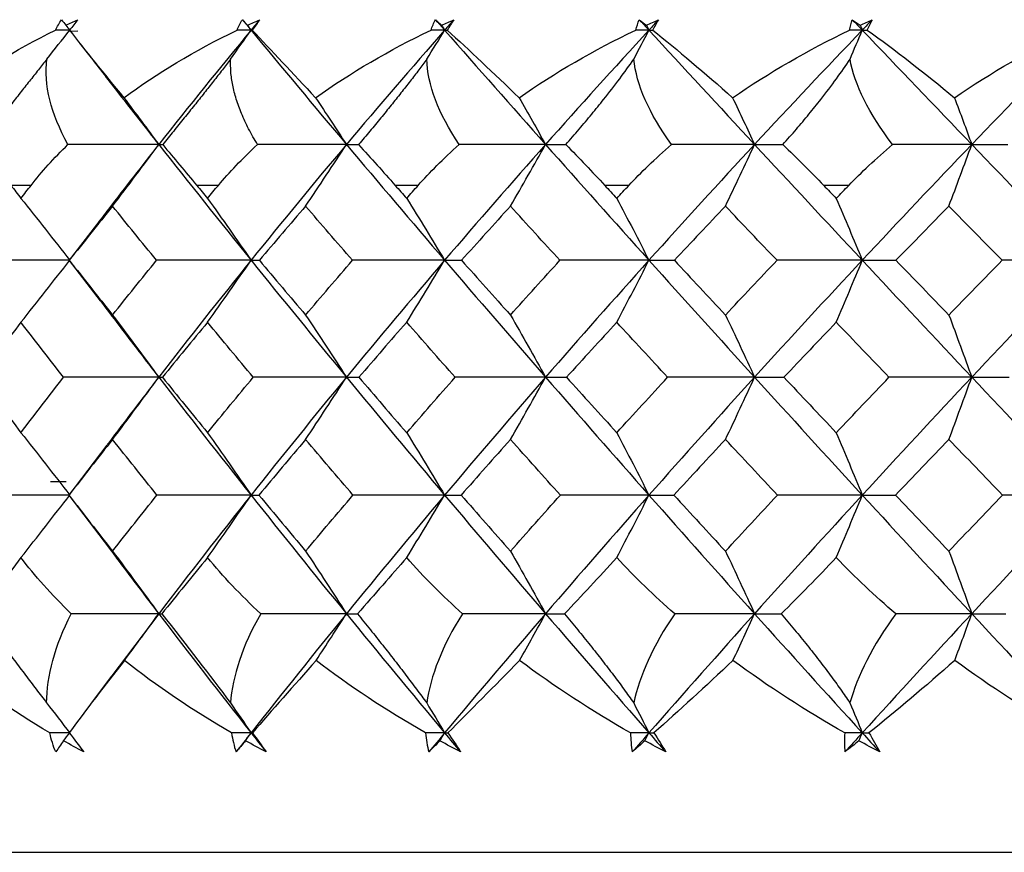
# Paper-space layout '_Left' of a CAD drawing. Units: millimetres. Extents: x -33 to 99, y -154 to 92.
# Drawn here: x -12 to -5, y 0 to 6 of the extents above; entities that cross this region are included whole.
import ezdxf

# ---------------------------------------------------------------- set-up
doc = ezdxf.new("R2010")
doc.units = ezdxf.units.MM

psp = doc.layouts.new('_Left')

# ---------------------------------------------------------------- linework, layer by layer
at = {"color": 7, "linetype": 'Continuous', "lineweight": 25}
for p, q in [((-11.4865, 5.5406), (-11.4271, 5.5438)), ((-11.414, 5.4595), (-11.3455, 5.3717)), ((-11.7422, 4.5), (-11.8778, 4.5)), ((-10.4779, 4.5), (-10.6236, 4.5)), ((-9.1293, 4.5), (-9.2839, 4.5)), ((-7.7072, 4.5), (-7.8694, 4.5)), ((-6.223, 4.5), (-6.3916, 4.5)), ((-11.3005, 4.2336), (-11.4848, 3.9951)), ((-11.4848, 3.9942), (-11.2747, 3.7213)), ((-11.4842, 3.9946), (-11.4839, 3.9945)), ((-11.2298, 2.7471), (-11.4869, 2.4102)), ((-11.5046, 2.5), (-11.6098, 2.5)), ((-11.4869, 2.4097), (-11.2131, 2.0499)), ((-11.4865, 2.4099), (-11.4867, 2.4099)), ((-10.88, 1.6096), (-11.2035, 1.1809)), ((-11.2004, 1.1854), (-11.3404, 1)), ((-15.95, 0), (15.95, 0))]:
    psp.add_line(p, q, dxfattribs=at)
for points in [[(-11.5774, 5.5474), (-11.5651, 5.5719), (-11.5511, 5.5955), (-11.5355, 5.618)], [(-11.5355, 5.618), (-11.5264, 5.6059), (-11.517, 5.5935), (-11.5075, 5.5809)], [(-11.5075, 5.5809), (-11.4807, 5.5935), (-11.4538, 5.6059), (-11.4266, 5.618)], [(-11.4266, 5.618), (-11.4442, 5.5955), (-11.4626, 5.572), (-11.4819, 5.5474)], [(-10.3516, 5.5474), (-10.3413, 5.5718), (-10.3292, 5.5954), (-10.3154, 5.618)], [(-10.3154, 5.618), (-10.3039, 5.6059), (-10.2923, 5.5935), (-10.2805, 5.5809)], [(-10.3154, 5.618), (-10.2959, 5.5945), (-10.2765, 5.571), (-10.257, 5.5474)], [(-10.2805, 5.5809), (-10.2534, 5.5935), (-10.226, 5.6058), (-10.1984, 5.618)], [(-10.1984, 5.618), (-10.218, 5.5945), (-10.2375, 5.571), (-10.257, 5.5474)], [(-10.1984, 5.618), (-10.2143, 5.5955), (-10.2312, 5.572), (-10.249, 5.5474)], [(-9.0425, 5.5474), (-9.0341, 5.5719), (-9.024, 5.5955), (-9.0122, 5.618)], [(-9.0122, 5.618), (-8.9986, 5.6059), (-8.9848, 5.5935), (-8.9708, 5.5809)], [(-9.0122, 5.618), (-8.9916, 5.5945), (-8.9709, 5.571), (-8.9503, 5.5474)], [(-8.9708, 5.5809), (-8.9434, 5.5935), (-8.9158, 5.6059), (-8.8881, 5.618)], [(-8.8881, 5.618), (-8.9089, 5.5945), (-8.9296, 5.571), (-8.9503, 5.5474)], [(-8.8881, 5.618), (-8.9022, 5.5955), (-8.9173, 5.572), (-8.9336, 5.5474)], [(-7.6606, 5.5474), (-7.6543, 5.5719), (-7.6463, 5.5955), (-7.6365, 5.618)], [(-7.6365, 5.618), (-7.6208, 5.6059), (-7.6049, 5.5935), (-7.5888, 5.5809)], [(-7.6365, 5.618), (-7.6149, 5.5945), (-7.5932, 5.571), (-7.5715, 5.5474)], [(-7.5888, 5.5809), (-7.5614, 5.5935), (-7.5339, 5.6059), (-7.5063, 5.618)], [(-7.5063, 5.618), (-7.528, 5.5945), (-7.5498, 5.571), (-7.5715, 5.5474)], [(-7.5463, 5.5474), (-7.5317, 5.572), (-7.5184, 5.5955), (-7.5063, 5.618)], [(-6.217, 5.5474), (-6.2128, 5.5719), (-6.2069, 5.5955), (-6.1993, 5.618)], [(-6.1993, 5.618), (-6.1816, 5.6059), (-6.1637, 5.5935), (-6.1458, 5.5809)], [(-6.1993, 5.618), (-6.1768, 5.5945), (-6.1543, 5.571), (-6.1317, 5.5474)], [(-6.1458, 5.5809), (-6.1186, 5.5935), (-6.0914, 5.6059), (-6.064, 5.618)], [(-6.064, 5.618), (-6.0866, 5.5945), (-6.1092, 5.571), (-6.1317, 5.5474)], [(-6.0982, 5.5474), (-6.0855, 5.572), (-6.0741, 5.5955), (-6.064, 5.618)], [(-12.3207, 5.0916), (-12.1011, 5.2595), (-11.8509, 5.4134), (-11.5774, 5.5474)], [(-11.6356, 5.3518), (-11.5836, 5.4171), (-11.5322, 5.4823), (-11.4811, 5.5474)], [(-11.4811, 5.5474), (-11.5132, 5.5474), (-11.5453, 5.5474), (-11.5774, 5.5474)], [(-11.5075, 5.5809), (-11.4987, 5.5697), (-11.4899, 5.5586), (-11.4811, 5.5474)], [(-11.4819, 5.5474), (-11.3778, 5.4118), (-11.2528, 5.2573), (-11.116, 5.0916)], [(-11.116, 5.0916), (-10.8945, 5.2543), (-10.6382, 5.4095), (-10.3516, 5.5474)], [(-10.257, 5.5474), (-10.4682, 5.292), (-10.6759, 5.0348), (-10.88, 4.7759)], [(-10.3949, 5.3518), (-10.3486, 5.4171), (-10.3026, 5.4823), (-10.257, 5.5474)], [(-10.257, 5.5474), (-10.2885, 5.5474), (-10.3201, 5.5474), (-10.3516, 5.5474)], [(-10.2805, 5.5809), (-10.2727, 5.5697), (-10.2648, 5.5586), (-10.257, 5.5474)], [(-10.257, 5.5474), (-10.0458, 5.292), (-9.8312, 5.0348), (-9.6133, 4.7759)], [(-10.257, 5.5474), (-10.2544, 5.5474), (-10.2517, 5.5474), (-10.249, 5.5474)], [(-10.249, 5.5474), (-10.1209, 5.4111), (-9.9752, 5.2564), (-9.8218, 5.0916)], [(-9.8218, 5.0916), (-9.5861, 5.2595), (-9.3236, 5.4134), (-9.0425, 5.5474)], [(-8.9503, 5.5474), (-9.1744, 5.292), (-9.3954, 5.0348), (-9.6133, 4.7759)], [(-9.0706, 5.3518), (-9.0302, 5.4171), (-8.99, 5.4823), (-8.9503, 5.5474)], [(-8.9503, 5.5474), (-8.981, 5.5474), (-9.0117, 5.5474), (-9.0425, 5.5474)], [(-8.9708, 5.5809), (-8.9639, 5.5697), (-8.9571, 5.5586), (-8.9503, 5.5474)], [(-8.9503, 5.5474), (-8.7262, 5.292), (-8.4991, 5.0348), (-8.2692, 4.7759)], [(-8.9503, 5.5474), (-8.9448, 5.5474), (-8.9392, 5.5474), (-8.9336, 5.5474)], [(-8.9336, 5.5474), (-8.7854, 5.4132), (-8.6208, 5.2592), (-8.4485, 5.0916)], [(-8.4485, 5.0916), (-8.2076, 5.2595), (-7.942, 5.4134), (-7.6606, 5.5474)], [(-7.5715, 5.5474), (-7.8067, 5.292), (-8.0393, 5.0348), (-8.2692, 4.7759)], [(-7.6733, 5.3518), (-7.6391, 5.4171), (-7.6051, 5.4823), (-7.5715, 5.5474)], [(-7.5715, 5.5474), (-7.6011, 5.5474), (-7.6308, 5.5474), (-7.6606, 5.5474)], [(-7.5888, 5.5809), (-7.583, 5.5697), (-7.5772, 5.5586), (-7.5715, 5.5474)], [(-7.5715, 5.5474), (-7.3363, 5.292), (-7.0985, 5.0348), (-6.8585, 4.7759)], [(-7.5715, 5.5474), (-7.5631, 5.5474), (-7.5547, 5.5474), (-7.5463, 5.5474)], [(-7.5463, 5.5474), (-7.3771, 5.4132), (-7.1945, 5.2592), (-7.0072, 5.0916)], [(-7.0072, 5.0916), (-6.763, 5.2595), (-6.4965, 5.4134), (-6.217, 5.5474)], [(-6.1317, 5.5474), (-6.3761, 5.292), (-6.6185, 5.0348), (-6.8585, 4.7759)], [(-6.1317, 5.5474), (-6.1601, 5.5474), (-6.1885, 5.5474), (-6.217, 5.5474)], [(-6.2142, 5.3518), (-6.1864, 5.4171), (-6.159, 5.4823), (-6.1317, 5.5474)], [(-6.1458, 5.5809), (-6.1411, 5.5697), (-6.1364, 5.5586), (-6.1317, 5.5474)], [(-6.1317, 5.5474), (-5.8873, 5.292), (-5.6408, 5.0348), (-5.3926, 4.7759)], [(-6.1317, 5.5474), (-6.1206, 5.5474), (-6.1094, 5.5474), (-6.0982, 5.5474)], [(-6.0982, 5.5474), (-5.9095, 5.4132), (-5.7102, 5.2592), (-5.5095, 5.0916)], [(-5.5095, 5.0916), (-5.2639, 5.2595), (-4.9987, 5.4134), (-4.7233, 5.5474)], [(-4.6426, 5.5474), (-4.8942, 5.292), (-5.1443, 5.0348), (-5.3926, 4.7759)], [(-11.4927, 4.7756), (-11.6092, 4.9853), (-11.656, 5.1807), (-11.6356, 5.3518)], [(-8.8519, 4.7756), (-8.9931, 4.9853), (-9.066, 5.1807), (-9.0706, 5.3518)], [(-7.4192, 4.7756), (-7.571, 4.9853), (-7.6561, 5.1807), (-7.6733, 5.3518)], [(-5.9267, 4.7756), (-6.088, 4.9853), (-6.1846, 5.1807), (-6.2142, 5.3518)], [(-11.116, 5.0916), (-11.0361, 4.9861), (-10.9575, 4.8808), (-10.88, 4.7759)], [(-9.8218, 5.0916), (-9.7512, 4.9861), (-9.6817, 4.8808), (-9.6133, 4.7759)], [(-8.4485, 5.0916), (-8.3878, 4.9861), (-8.328, 4.8808), (-8.2692, 4.7759)], [(-7.0072, 5.0916), (-6.9569, 4.9861), (-6.9073, 4.8808), (-6.8585, 4.7759)], [(-5.5095, 5.0916), (-5.4699, 4.9861), (-5.431, 4.8808), (-5.3926, 4.7759)], [(-11.7422, 4.5), (-11.6708, 4.5916), (-11.5875, 4.6838), (-11.4927, 4.7756)], [(-10.88, 4.7759), (-11.0836, 4.7759), (-11.2878, 4.7758), (-11.4927, 4.7756)], [(-11.1918, 4.3599), (-11.0864, 4.4984), (-10.9822, 4.6375), (-10.88, 4.7759)], [(-10.88, 4.7759), (-10.6759, 4.5171), (-10.4682, 4.2566), (-10.257, 3.9948)], [(-10.88, 4.7759), (-10.8733, 4.7759), (-10.8644, 4.7758), (-10.8532, 4.7756)], [(-10.8532, 4.7756), (-10.7764, 4.6835), (-10.6994, 4.5913), (-10.6236, 4.5)], [(-10.4779, 4.5), (-10.4055, 4.5866), (-10.318, 4.6792), (-10.2134, 4.7756)], [(-9.6133, 4.7759), (-9.8312, 4.5171), (-10.0458, 4.2566), (-10.257, 3.9948)], [(-9.6133, 4.7759), (-9.8125, 4.7759), (-10.0126, 4.7758), (-10.2134, 4.7756)], [(-9.8888, 4.3599), (-9.7956, 4.4984), (-9.7035, 4.6375), (-9.6133, 4.7759)], [(-9.6133, 4.7759), (-9.3955, 4.5171), (-9.1744, 4.2566), (-8.9503, 3.9948)], [(-9.6133, 4.7759), (-9.588, 4.7759), (-9.5605, 4.7758), (-9.5308, 4.7756)], [(-9.5308, 4.7756), (-9.4471, 4.6835), (-9.3644, 4.5913), (-9.2839, 4.5)], [(-9.1293, 4.5), (-9.0525, 4.5866), (-8.9606, 4.6792), (-8.8519, 4.7756)], [(-8.2692, 4.7759), (-8.4991, 4.5171), (-8.7262, 4.2566), (-8.9503, 3.9948)], [(-8.2692, 4.7759), (-8.4624, 4.7759), (-8.6567, 4.7758), (-8.8519, 4.7756)], [(-8.5061, 4.3599), (-8.426, 4.4984), (-8.3468, 4.6375), (-8.2692, 4.7759)], [(-8.2692, 4.7759), (-8.0393, 4.5171), (-7.8067, 4.2566), (-7.5715, 3.9948)], [(-8.2692, 4.7759), (-8.2256, 4.7759), (-8.1797, 4.7758), (-8.1317, 4.7756)], [(-8.1317, 4.7756), (-8.0418, 4.6835), (-7.9539, 4.5913), (-7.8694, 4.5)], [(-7.7072, 4.5), (-7.6267, 4.5866), (-7.5311, 4.6792), (-7.4192, 4.7756)], [(-6.8585, 4.7759), (-7.0985, 4.5171), (-7.3363, 4.2566), (-7.5715, 3.9948)], [(-6.8585, 4.7759), (-7.0442, 4.7759), (-7.2311, 4.7758), (-7.4192, 4.7756)], [(-7.055, 4.3599), (-6.9886, 4.4984), (-6.9229, 4.6375), (-6.8585, 4.7759)], [(-6.8585, 4.7759), (-6.6185, 4.5171), (-6.3761, 4.2566), (-6.1317, 3.9948)], [(-6.8585, 4.7759), (-6.7969, 4.7759), (-6.7331, 4.7758), (-6.6671, 4.7756)], [(-6.6671, 4.7756), (-6.5717, 4.6835), (-6.4795, 4.5913), (-6.3916, 4.5)], [(-6.223, 4.5), (-6.1394, 4.5866), (-6.041, 4.6792), (-5.9267, 4.7756)], [(-5.3926, 4.7759), (-5.6408, 4.5171), (-5.8873, 4.2566), (-6.1317, 3.9948)], [(-5.3926, 4.7759), (-5.5692, 4.7759), (-5.7473, 4.7758), (-5.9267, 4.7756)], [(-5.5471, 4.3599), (-5.4949, 4.4984), (-5.4432, 4.6375), (-5.3926, 4.7759)], [(-5.3926, 4.7759), (-5.1443, 4.5171), (-4.8942, 4.2566), (-4.6426, 3.9948)], [(-5.3926, 4.7759), (-5.3135, 4.7759), (-5.2322, 4.7758), (-5.1488, 4.7756)], [(-11.8778, 4.5), (-11.8553, 4.4709), (-11.8327, 4.4417), (-11.8101, 4.4125)], [(-11.8101, 4.4125), (-11.7875, 4.4417), (-11.7649, 4.4709), (-11.7422, 4.5)], [(-10.6236, 4.5), (-10.5994, 4.4709), (-10.5752, 4.4417), (-10.5509, 4.4125)], [(-10.5509, 4.4125), (-10.5266, 4.4417), (-10.5023, 4.4709), (-10.4779, 4.5)], [(-9.2839, 4.5), (-9.2582, 4.4709), (-9.2325, 4.4417), (-9.2067, 4.4125)], [(-9.2067, 4.4125), (-9.181, 4.4417), (-9.1552, 4.4709), (-9.1293, 4.5)], [(-7.8694, 4.5), (-7.8425, 4.4709), (-7.8155, 4.4417), (-7.7884, 4.4125)], [(-7.7884, 4.4125), (-7.7614, 4.4417), (-7.7343, 4.4709), (-7.7072, 4.5)], [(-6.3916, 4.5), (-6.3636, 4.4709), (-6.3355, 4.4417), (-6.3074, 4.4125)], [(-6.3074, 4.4125), (-6.2793, 4.4417), (-6.2512, 4.4709), (-6.223, 4.5)], [(-11.8101, 4.4125), (-11.6987, 4.2734), (-11.5887, 4.1337), (-11.4812, 3.9948)], [(-10.5509, 4.4125), (-10.4514, 4.2734), (-10.3531, 4.1337), (-10.257, 3.9948)], [(-9.2067, 4.4125), (-9.1199, 4.2734), (-9.0341, 4.1337), (-8.9503, 3.9948)], [(-7.7884, 4.4125), (-7.7149, 4.2734), (-7.6424, 4.1337), (-7.5715, 3.9948)], [(-6.3074, 4.4125), (-6.2479, 4.2734), (-6.1892, 4.1337), (-6.1317, 3.9948)], [(-11.1918, 4.3599), (-11.29, 4.2381), (-11.3874, 4.1163), (-11.4839, 3.9945)], [(-10.8947, 3.9945), (-10.9945, 4.1163), (-11.0936, 4.2381), (-11.1918, 4.3599)], [(-9.8888, 4.3599), (-9.9936, 4.2381), (-10.0977, 4.1163), (-10.2011, 3.9945)], [(-9.5721, 3.9945), (-9.6784, 4.1163), (-9.7839, 4.2381), (-9.8888, 4.3599)], [(-8.5061, 4.3599), (-8.6168, 4.2381), (-8.7267, 4.1163), (-8.8361, 3.9945)], [(-8.1724, 3.9945), (-8.2843, 4.1163), (-8.3955, 4.2381), (-8.5061, 4.3599)], [(-7.055, 4.3599), (-7.1705, 4.2381), (-7.2855, 4.1163), (-7.4, 3.9945)], [(-6.707, 3.9945), (-6.8235, 4.1163), (-6.9395, 4.2381), (-7.055, 4.3599)], [(-5.5471, 4.3599), (-5.6666, 4.2381), (-5.7856, 4.1163), (-5.9043, 3.9945)], [(-5.1875, 3.9945), (-5.3077, 4.1163), (-5.4276, 4.2381), (-5.5471, 4.3599)], [(-11.4812, 3.9948), (-11.6969, 3.9948), (-11.9138, 3.9947), (-12.1296, 3.9945)], [(-11.8101, 3.5766), (-11.6989, 3.7159), (-11.5889, 3.8557), (-11.4812, 3.9948)], [(-11.4839, 3.9945), (-11.3874, 3.8717), (-11.29, 3.7486), (-11.1918, 3.6253)], [(-11.1918, 3.6253), (-11.0936, 3.7486), (-10.9945, 3.8717), (-10.8947, 3.9945)], [(-10.257, 3.9948), (-10.469, 3.9948), (-10.6822, 3.9947), (-10.8947, 3.9945)], [(-10.257, 3.9948), (-10.4682, 3.733), (-10.6759, 3.4699), (-10.88, 3.2057)], [(-10.5509, 3.5766), (-10.4515, 3.7159), (-10.3532, 3.8557), (-10.257, 3.9948)], [(-10.257, 3.9948), (-10.0458, 3.733), (-9.8312, 3.4699), (-9.6133, 3.2057)], [(-10.257, 3.9948), (-10.2407, 3.9948), (-10.222, 3.9947), (-10.2011, 3.9945)], [(-10.2011, 3.9945), (-10.0977, 3.8717), (-9.9936, 3.7486), (-9.8888, 3.6253)], [(-9.8888, 3.6253), (-9.7839, 3.7486), (-9.6784, 3.8717), (-9.5721, 3.9945)], [(-8.9503, 3.9948), (-9.1744, 3.733), (-9.3954, 3.4699), (-9.6133, 3.2057)], [(-8.9503, 3.9948), (-9.1568, 3.9948), (-9.3647, 3.9947), (-9.5721, 3.9945)], [(-9.2067, 3.5766), (-9.12, 3.7159), (-9.0342, 3.8557), (-8.9503, 3.9948)], [(-8.9503, 3.9948), (-8.7262, 3.733), (-8.4991, 3.4699), (-8.2692, 3.2057)], [(-8.9503, 3.9948), (-8.9146, 3.9948), (-8.8764, 3.9947), (-8.8361, 3.9945)], [(-8.8361, 3.9945), (-8.7267, 3.8717), (-8.6168, 3.7486), (-8.5061, 3.6253)], [(-8.5061, 3.6253), (-8.3955, 3.7486), (-8.2843, 3.8717), (-8.1724, 3.9945)], [(-7.5715, 3.9948), (-7.8067, 3.733), (-8.0393, 3.4699), (-8.2692, 3.2057)], [(-7.5715, 3.9948), (-7.7708, 3.9948), (-7.9718, 3.9947), (-8.1724, 3.9945)], [(-7.7884, 3.5766), (-7.715, 3.7159), (-7.6425, 3.8557), (-7.5715, 3.9948)], [(-7.5715, 3.9948), (-7.3363, 3.733), (-7.0985, 3.4699), (-6.8585, 3.2057)], [(-7.5715, 3.9948), (-7.5166, 3.9948), (-7.4593, 3.9947), (-7.4, 3.9945)], [(-7.4, 3.9945), (-7.2855, 3.8717), (-7.1705, 3.7486), (-7.055, 3.6253)], [(-7.055, 3.6253), (-6.9395, 3.7486), (-6.8235, 3.8717), (-6.707, 3.9945)], [(-6.1317, 3.9948), (-6.3761, 3.733), (-6.6185, 3.4699), (-6.8585, 3.2057)], [(-6.1317, 3.9948), (-6.3223, 3.9948), (-6.5146, 3.9947), (-6.707, 3.9945)], [(-6.3074, 3.5766), (-6.248, 3.7159), (-6.1892, 3.8557), (-6.1317, 3.9948)], [(-6.1317, 3.9948), (-5.8873, 3.733), (-5.6408, 3.4699), (-5.3926, 3.2057)], [(-6.1317, 3.9948), (-6.0581, 3.9948), (-5.9821, 3.9947), (-5.9043, 3.9945)], [(-5.9043, 3.9945), (-5.7856, 3.8717), (-5.6666, 3.7486), (-5.5471, 3.6253)], [(-5.5471, 3.6253), (-5.4276, 3.7486), (-5.3078, 3.8717), (-5.1875, 3.9945)], [(-4.6426, 3.9948), (-4.8942, 3.733), (-5.1443, 3.4699), (-5.3926, 3.2057)], [(-4.6426, 3.9948), (-4.8229, 3.9948), (-5.0051, 3.9947), (-5.1875, 3.9945)], [(-11.1918, 3.6253), (-11.0862, 3.4855), (-10.982, 3.3452), (-10.88, 3.2057)], [(-9.8888, 3.6253), (-9.7955, 3.4855), (-9.7034, 3.3452), (-9.6133, 3.2057)], [(-8.5061, 3.6253), (-8.4259, 3.4855), (-8.3467, 3.3452), (-8.2692, 3.2057)], [(-7.055, 3.6253), (-6.9885, 3.4855), (-6.9227, 3.3452), (-6.8585, 3.2057)], [(-5.5471, 3.6253), (-5.4948, 3.4855), (-5.4431, 3.3452), (-5.3926, 3.2057)], [(-11.8101, 3.5766), (-11.9052, 3.4531), (-11.9994, 3.3294), (-12.0928, 3.2054)], [(-11.5222, 3.2054), (-11.6191, 3.3294), (-11.715, 3.4531), (-11.8101, 3.5766)], [(-10.5509, 3.5766), (-10.6531, 3.4531), (-10.7544, 3.3294), (-10.855, 3.2054)], [(-10.2421, 3.2054), (-10.3458, 3.3294), (-10.4487, 3.4531), (-10.5509, 3.5766)], [(-9.2067, 3.5766), (-9.3151, 3.4531), (-9.4228, 3.3294), (-9.5299, 3.2054)], [(-8.8795, 3.2054), (-8.9892, 3.3294), (-9.0983, 3.4531), (-9.2067, 3.5766)], [(-7.7884, 3.5766), (-7.9022, 3.4531), (-8.0154, 3.3294), (-8.128, 3.2054)], [(-7.4454, 3.2054), (-7.5603, 3.3294), (-7.6746, 3.4531), (-7.7884, 3.5766)], [(-6.3074, 3.5766), (-6.4256, 3.4531), (-6.5434, 3.3294), (-6.6607, 3.2054)], [(-5.9513, 3.2054), (-6.0705, 3.3294), (-6.1892, 3.4531), (-6.3074, 3.5766)], [(-12.0928, 3.2054), (-11.9994, 3.0809), (-11.9052, 2.9562), (-11.8101, 2.8312)], [(-11.8101, 2.8312), (-11.715, 2.9562), (-11.6191, 3.0809), (-11.5222, 3.2054)], [(-10.88, 3.2057), (-11.0936, 3.2057), (-11.3083, 3.2056), (-11.5222, 3.2054)], [(-11.1918, 2.7856), (-11.0863, 2.9255), (-10.9821, 3.066), (-10.88, 3.2057)], [(-10.88, 3.2057), (-10.6759, 2.9415), (-10.4682, 2.6762), (-10.257, 2.4101)], [(-10.88, 3.2057), (-10.8741, 3.2057), (-10.8657, 3.2056), (-10.855, 3.2054)], [(-10.855, 3.2054), (-10.7544, 3.0809), (-10.6531, 2.9562), (-10.5509, 2.8312)], [(-10.5509, 2.8312), (-10.4487, 2.9562), (-10.3458, 3.0809), (-10.2421, 3.2054)], [(-9.6133, 3.2057), (-9.8312, 2.9415), (-10.0458, 2.6762), (-10.257, 2.4101)], [(-9.6133, 3.2057), (-9.8222, 3.2057), (-10.0325, 3.2056), (-10.2421, 3.2054)], [(-9.8888, 2.7856), (-9.7956, 2.9255), (-9.7035, 3.066), (-9.6133, 3.2057)], [(-9.6133, 3.2057), (-9.3954, 2.9415), (-9.1744, 2.6762), (-8.9503, 2.4101)], [(-9.6133, 3.2057), (-9.5878, 3.2057), (-9.5599, 3.2056), (-9.5299, 3.2054)], [(-9.5299, 3.2054), (-9.4228, 3.0809), (-9.3151, 2.9562), (-9.2067, 2.8312)], [(-9.2067, 2.8312), (-9.0983, 2.9562), (-8.9892, 3.0809), (-8.8795, 3.2054)], [(-8.2692, 3.2057), (-8.4991, 2.9415), (-8.7262, 2.6762), (-8.9503, 2.4101)], [(-8.2692, 3.2057), (-8.4717, 3.2057), (-8.6758, 3.2056), (-8.8795, 3.2054)], [(-8.5061, 2.7856), (-8.426, 2.9255), (-8.3468, 3.066), (-8.2692, 3.2057)], [(-8.2692, 3.2057), (-8.0393, 2.9415), (-7.8067, 2.6762), (-7.5715, 2.4101)], [(-8.2692, 3.2057), (-8.2244, 3.2057), (-8.1772, 3.2056), (-8.128, 3.2054)], [(-8.128, 3.2054), (-8.0154, 3.0809), (-7.9022, 2.9562), (-7.7884, 2.8312)], [(-7.7884, 2.8312), (-7.6746, 2.9562), (-7.5603, 3.0809), (-7.4454, 3.2054)], [(-6.8585, 3.2057), (-7.0985, 2.9415), (-7.3363, 2.6762), (-7.5715, 2.4101)], [(-6.8585, 3.2057), (-7.053, 3.2057), (-7.2493, 3.2056), (-7.4454, 3.2054)], [(-7.055, 2.7856), (-6.9885, 2.9255), (-6.9228, 3.066), (-6.8585, 3.2057)], [(-6.8585, 3.2057), (-6.6185, 2.9415), (-6.3761, 2.6762), (-6.1317, 2.4101)], [(-6.8585, 3.2057), (-6.7948, 3.2057), (-6.7287, 3.2056), (-6.6607, 3.2054)], [(-6.6607, 3.2054), (-6.5434, 3.0809), (-6.4256, 2.9562), (-6.3074, 2.8312)], [(-6.3074, 2.8312), (-6.1892, 2.9562), (-6.0705, 3.0809), (-5.9513, 3.2054)], [(-5.3926, 3.2057), (-5.6408, 2.9415), (-5.8873, 2.6762), (-6.1317, 2.4101)], [(-5.3926, 3.2057), (-5.5776, 3.2057), (-5.7644, 3.2056), (-5.9513, 3.2054)], [(-5.5471, 2.7856), (-5.4948, 2.9255), (-5.4432, 3.066), (-5.3926, 3.2057)], [(-5.3926, 3.2057), (-5.1443, 2.9415), (-4.8942, 2.6762), (-4.6426, 2.4101)], [(-5.3926, 3.2057), (-5.3105, 3.2057), (-5.2259, 3.2056), (-5.1397, 3.2054)], [(-11.8101, 2.8312), (-11.6987, 2.691), (-11.5887, 2.5501), (-11.4812, 2.4101)], [(-10.5509, 2.8312), (-10.4514, 2.691), (-10.3531, 2.5501), (-10.257, 2.4101)], [(-9.2067, 2.8312), (-9.1199, 2.691), (-9.0341, 2.5501), (-8.9503, 2.4101)], [(-7.7884, 2.8312), (-7.7149, 2.691), (-7.6424, 2.5501), (-7.5715, 2.4101)], [(-6.3074, 2.8312), (-6.2479, 2.691), (-6.1892, 2.5501), (-6.1317, 2.4101)], [(-11.1918, 2.7856), (-11.2909, 2.6606), (-11.3892, 2.5354), (-11.4867, 2.4099)], [(-10.8919, 2.4099), (-10.9927, 2.5354), (-11.0926, 2.6606), (-11.1918, 2.7856)], [(-9.8888, 2.7856), (-9.9946, 2.6606), (-10.0997, 2.5354), (-10.204, 2.4099)], [(-9.5691, 2.4099), (-9.6764, 2.5354), (-9.7829, 2.6606), (-9.8888, 2.7856)], [(-8.5061, 2.7856), (-8.6178, 2.6606), (-8.7288, 2.5354), (-8.8392, 2.4099)], [(-8.1693, 2.4099), (-8.2822, 2.5354), (-8.3945, 2.6606), (-8.5061, 2.7856)], [(-7.055, 2.7856), (-7.1716, 2.6606), (-7.2877, 2.5354), (-7.4032, 2.4099)], [(-6.7037, 2.4099), (-6.8213, 2.5354), (-6.9384, 2.6606), (-7.055, 2.7856)], [(-5.5471, 2.7856), (-5.6677, 2.6606), (-5.7879, 2.5354), (-5.9076, 2.4099)], [(-5.1841, 2.4099), (-5.3055, 2.5354), (-5.4265, 2.6606), (-5.5471, 2.7856)], [(-11.4812, 2.4101), (-11.696, 2.4101), (-11.912, 2.41), (-12.127, 2.4099)], [(-11.8101, 1.9886), (-11.6988, 2.129), (-11.5888, 2.2699), (-11.4812, 2.4101)], [(-11.4867, 2.4099), (-11.3892, 2.284), (-11.2909, 2.158), (-11.1918, 2.0319)], [(-11.1918, 2.0319), (-11.0926, 2.158), (-10.9927, 2.284), (-10.8919, 2.4099)], [(-10.257, 2.4101), (-10.468, 2.4101), (-10.6803, 2.41), (-10.8919, 2.4099)], [(-10.257, 2.4101), (-10.4682, 2.144), (-10.6759, 1.8771), (-10.88, 1.6096)], [(-10.5509, 1.9886), (-10.4515, 2.129), (-10.3532, 2.2699), (-10.257, 2.4101)], [(-10.257, 2.4101), (-10.0458, 2.144), (-9.8312, 1.8771), (-9.6133, 1.6096)], [(-10.257, 2.4101), (-10.2417, 2.4101), (-10.2239, 2.41), (-10.204, 2.4099)], [(-10.204, 2.4099), (-10.0997, 2.284), (-9.9946, 2.158), (-9.8888, 2.0319)], [(-9.8888, 2.0319), (-9.7829, 2.158), (-9.6764, 2.284), (-9.5691, 2.4099)], [(-8.9503, 2.4101), (-9.1744, 2.144), (-9.3954, 1.8771), (-9.6133, 1.6096)], [(-8.9503, 2.4101), (-9.1558, 2.4101), (-9.3627, 2.41), (-9.5691, 2.4099)], [(-9.2067, 1.9886), (-9.1199, 2.129), (-9.0342, 2.2699), (-8.9503, 2.4101)], [(-8.9503, 2.4101), (-8.7262, 2.144), (-8.4991, 1.8771), (-8.2692, 1.6096)], [(-8.9503, 2.4101), (-8.9155, 2.4101), (-8.8784, 2.41), (-8.8392, 2.4099)], [(-8.8392, 2.4099), (-8.7288, 2.284), (-8.6178, 2.158), (-8.5061, 2.0319)], [(-8.5061, 2.0319), (-8.3945, 2.158), (-8.2822, 2.284), (-8.1693, 2.4099)], [(-7.5715, 2.4101), (-7.8067, 2.144), (-8.0393, 1.8771), (-8.2692, 1.6096)], [(-7.5715, 2.4101), (-7.7698, 2.4101), (-7.9697, 2.41), (-8.1693, 2.4099)], [(-7.7884, 1.9886), (-7.715, 2.129), (-7.6425, 2.2699), (-7.5715, 2.4101)], [(-7.5715, 2.4101), (-7.3363, 2.144), (-7.0985, 1.8771), (-6.8585, 1.6096)], [(-7.5715, 2.4101), (-7.5176, 2.4101), (-7.4614, 2.41), (-7.4032, 2.4099)], [(-7.4032, 2.4099), (-7.2877, 2.284), (-7.1716, 2.158), (-7.055, 2.0319)], [(-7.055, 2.0319), (-6.9384, 2.158), (-6.8213, 2.284), (-6.7037, 2.4099)], [(-6.1317, 2.4101), (-6.3761, 2.144), (-6.6185, 1.8771), (-6.8585, 1.6096)], [(-6.1317, 2.4101), (-6.3212, 2.4101), (-6.5125, 2.41), (-6.7037, 2.4099)], [(-6.3074, 1.9886), (-6.248, 2.129), (-6.1892, 2.2699), (-6.1317, 2.4101)], [(-6.1317, 2.4101), (-5.8873, 2.144), (-5.6408, 1.8771), (-5.3926, 1.6096)], [(-6.1317, 2.4101), (-6.0592, 2.4101), (-5.9843, 2.41), (-5.9076, 2.4099)], [(-5.9076, 2.4099), (-5.7879, 2.284), (-5.6677, 2.158), (-5.5471, 2.0319)], [(-5.5471, 2.0319), (-5.4265, 2.158), (-5.3055, 2.284), (-5.1841, 2.4099)], [(-4.6426, 2.4101), (-4.8942, 2.144), (-5.1443, 1.8771), (-5.3926, 1.6096)], [(-4.6426, 2.4101), (-4.8217, 2.4101), (-5.0028, 2.41), (-5.1841, 2.4099)], [(-11.1918, 2.0319), (-11.0862, 1.8913), (-10.982, 1.7501), (-10.88, 1.6096)], [(-9.8888, 2.0319), (-9.7955, 1.8913), (-9.7034, 1.7501), (-9.6133, 1.6096)], [(-8.5061, 2.0319), (-8.4259, 1.8913), (-8.3467, 1.7501), (-8.2692, 1.6096)], [(-7.055, 2.0319), (-6.9885, 1.8913), (-6.9228, 1.7501), (-6.8585, 1.6096)], [(-5.5471, 2.0319), (-5.4948, 1.8913), (-5.4431, 1.7501), (-5.3926, 1.6096)], [(-11.8101, 1.9886), (-11.9103, 1.8565), (-12.0046, 1.7302), (-12.0925, 1.6095)], [(-11.4709, 1.6095), (-11.6054, 1.7407), (-11.7177, 1.868), (-11.8101, 1.9886)], [(-10.5509, 1.9886), (-10.6532, 1.8632), (-10.7568, 1.7363), (-10.8594, 1.6095)], [(-10.1916, 1.6095), (-10.3282, 1.7367), (-10.4481, 1.8636), (-10.5509, 1.9886)], [(-9.2067, 1.9886), (-9.3112, 1.868), (-9.4229, 1.7407), (-9.5388, 1.6095)], [(-8.8302, 1.6095), (-8.9648, 1.7302), (-9.0915, 1.8565), (-9.2067, 1.9886)], [(-7.7884, 1.9886), (-7.9086, 1.8565), (-8.0268, 1.7302), (-8.1415, 1.6095)], [(-7.3978, 1.6095), (-7.5361, 1.7302), (-7.6675, 1.8565), (-7.7884, 1.9886)], [(-6.3074, 1.9886), (-6.4323, 1.8565), (-6.5567, 1.7302), (-6.6786, 1.6095)], [(-5.9058, 1.6095), (-6.0469, 1.7302), (-6.1819, 1.8565), (-6.3074, 1.9886)], [(-11.6368, 1.0078), (-11.6354, 1.1893), (-11.5824, 1.3924), (-11.4709, 1.6095)], [(-10.88, 1.6096), (-11.0763, 1.6096), (-11.2733, 1.6096), (-11.4709, 1.6095)], [(-11.1116, 1.2945), (-11.0333, 1.3998), (-10.9561, 1.5049), (-10.88, 1.6096)], [(-10.88, 1.6096), (-10.8751, 1.6096), (-10.8682, 1.6096), (-10.8594, 1.6095)], [(-10.88, 1.6096), (-10.6759, 1.3422), (-10.4682, 1.0742), (-10.257, 0.8059)], [(-10.8594, 1.6095), (-10.6906, 1.3944), (-10.5333, 1.1913), (-10.396, 1.0078)], [(-10.1916, 1.6095), (-10.3161, 1.3924), (-10.3822, 1.1892), (-10.396, 1.0078)], [(-9.6133, 1.6096), (-9.8312, 1.3422), (-10.0458, 1.0742), (-10.257, 0.8059)], [(-9.6133, 1.6096), (-9.8053, 1.6096), (-9.998, 1.6096), (-10.1916, 1.6095)], [(-9.8179, 1.2945), (-9.7487, 1.3998), (-9.6805, 1.5049), (-9.6133, 1.6096)], [(-9.6133, 1.6096), (-9.5905, 1.6096), (-9.5657, 1.6096), (-9.5388, 1.6095)], [(-9.6133, 1.6096), (-9.3954, 1.3422), (-9.1744, 1.0742), (-8.9503, 0.8059)], [(-8.8302, 1.6095), (-8.9666, 1.3924), (-9.0454, 1.1893), (-9.0716, 1.0078)], [(-8.2692, 1.6096), (-8.4991, 1.3422), (-8.7262, 1.0742), (-8.9503, 0.8059)], [(-8.2692, 1.6096), (-8.4552, 1.6096), (-8.6423, 1.6096), (-8.8302, 1.6095)], [(-8.4452, 1.2945), (-8.3857, 1.3998), (-8.327, 1.5049), (-8.2692, 1.6096)], [(-8.2692, 1.6096), (-8.2286, 1.6096), (-8.186, 1.6096), (-8.1415, 1.6095)], [(-8.2692, 1.6096), (-8.0393, 1.3422), (-7.8067, 1.0742), (-7.5715, 0.8059)], [(-7.3978, 1.6095), (-7.545, 1.3924), (-7.6358, 1.1893), (-7.6741, 1.0078)], [(-6.8585, 1.6096), (-7.0985, 1.3422), (-7.3363, 1.0742), (-7.5715, 0.8059)], [(-6.8585, 1.6096), (-7.0371, 1.6096), (-7.2169, 1.6096), (-7.3978, 1.6095)], [(-7.0045, 1.2945), (-6.9551, 1.3998), (-6.9064, 1.5049), (-6.8585, 1.6096)], [(-6.8585, 1.6096), (-6.8005, 1.6096), (-6.7405, 1.6096), (-6.6786, 1.6095)], [(-6.8585, 1.6096), (-6.6185, 1.3422), (-6.3761, 1.0742), (-6.1317, 0.8059)], [(-5.9058, 1.6095), (-6.0627, 1.3924), (-6.1647, 1.1893), (-6.2148, 1.0078)], [(-5.3926, 1.6096), (-5.6408, 1.3422), (-5.8873, 1.0742), (-6.1317, 0.8059)], [(-5.3926, 1.6096), (-5.5624, 1.6096), (-5.7335, 1.6096), (-5.9058, 1.6095)], [(-5.5074, 1.2945), (-5.4685, 1.3998), (-5.4303, 1.5049), (-5.3926, 1.6096)], [(-5.3926, 1.6096), (-5.3176, 1.6096), (-5.2407, 1.6096), (-5.162, 1.6095)], [(-5.3926, 1.6096), (-5.1443, 1.3422), (-4.8942, 1.0742), (-4.6426, 0.8059)], [(-11.6157, 0.8059), (-11.8684, 0.9551), (-12.1033, 1.1185), (-12.3158, 1.2945)], [(-11.1116, 1.2945), (-11.2449, 1.1258), (-11.3715, 0.9609), (-11.4837, 0.8059)], [(-10.3892, 0.8059), (-10.6529, 0.9583), (-10.8951, 1.1226), (-11.1116, 1.2945)], [(-9.8179, 1.2945), (-9.9707, 1.1221), (-10.1158, 0.9579), (-10.2474, 0.8059)], [(-9.079, 0.8059), (-9.35, 0.9603), (-9.5975, 1.1251), (-9.8179, 1.2945)], [(-8.4452, 1.2945), (-8.6169, 1.1185), (-8.7791, 0.9552), (-8.9285, 0.8059)], [(-7.6957, 0.8059), (-7.9591, 0.9551), (-8.2106, 1.1185), (-8.4452, 1.2945)], [(-7.0045, 1.2945), (-7.1905, 1.1185), (-7.3695, 0.9552), (-7.5377, 0.8059)], [(-6.2504, 0.8059), (-6.5132, 0.9551), (-6.7663, 1.1185), (-7.0045, 1.2945)], [(-5.5074, 1.2945), (-5.7062, 1.1185), (-5.9005, 0.9552), (-6.0863, 0.8059)], [(-4.7548, 0.8059), (-5.0149, 0.9551), (-5.2675, 1.1185), (-5.5074, 1.2945)], [(-11.6368, 1.0078), (-11.5844, 0.9404), (-11.5325, 0.8731), (-11.4811, 0.8059)], [(-10.396, 1.0078), (-10.3492, 0.9404), (-10.3029, 0.8731), (-10.257, 0.8059)], [(-9.0716, 1.0078), (-9.0307, 0.9404), (-8.9903, 0.8731), (-8.9503, 0.8059)], [(-7.6741, 1.0078), (-7.6395, 0.9404), (-7.6053, 0.8731), (-7.5715, 0.8059)], [(-6.2148, 1.0078), (-6.1868, 0.9404), (-6.1591, 0.8731), (-6.1317, 0.8059)], [(-11.5752, 0.6771), (-11.592, 0.718), (-11.6056, 0.761), (-11.6157, 0.8059)], [(-11.4811, 0.8059), (-11.526, 0.8059), (-11.5708, 0.8059), (-11.6157, 0.8059)], [(-11.5225, 0.752), (-11.5087, 0.77), (-11.4949, 0.788), (-11.4811, 0.8059)], [(-11.4837, 0.8059), (-11.4502, 0.7616), (-11.4177, 0.7186), (-11.3865, 0.6771)], [(-10.3892, 0.8059), (-10.3823, 0.761), (-10.3718, 0.718), (-10.3581, 0.6771)], [(-10.257, 0.8059), (-10.301, 0.8059), (-10.3451, 0.8059), (-10.3892, 0.8059)], [(-10.257, 0.8059), (-10.2908, 0.763), (-10.3245, 0.7201), (-10.3581, 0.6771)], [(-10.2939, 0.752), (-10.2816, 0.77), (-10.2693, 0.788), (-10.257, 0.8059)], [(-10.257, 0.8059), (-10.2539, 0.8059), (-10.2507, 0.8059), (-10.2474, 0.8059)], [(-10.257, 0.8059), (-10.2232, 0.763), (-10.1893, 0.7201), (-10.1553, 0.6771)], [(-10.2474, 0.8059), (-10.2149, 0.7611), (-10.1842, 0.7181), (-10.1553, 0.6771)], [(-9.079, 0.8059), (-9.0754, 0.761), (-9.0682, 0.718), (-9.0576, 0.6771)], [(-8.9503, 0.8059), (-8.9931, 0.8059), (-9.036, 0.8059), (-9.079, 0.8059)], [(-8.9503, 0.8059), (-8.9861, 0.763), (-9.0219, 0.7201), (-9.0576, 0.6771)], [(-8.9825, 0.752), (-8.9717, 0.77), (-8.961, 0.788), (-8.9503, 0.8059)], [(-8.9503, 0.8059), (-8.9431, 0.8059), (-8.9358, 0.8059), (-8.9285, 0.8059)], [(-8.9503, 0.8059), (-8.9144, 0.763), (-8.8784, 0.7201), (-8.8424, 0.6771)], [(-8.9285, 0.8059), (-8.8981, 0.7616), (-8.8694, 0.7186), (-8.8424, 0.6771)], [(-7.6957, 0.8059), (-7.6954, 0.761), (-7.6915, 0.718), (-7.6842, 0.6771)], [(-7.5715, 0.8059), (-7.6128, 0.8059), (-7.6542, 0.8059), (-7.6957, 0.8059)], [(-7.5715, 0.8059), (-7.6091, 0.763), (-7.6467, 0.7201), (-7.6842, 0.6771)], [(-7.5987, 0.752), (-7.5896, 0.77), (-7.5805, 0.788), (-7.5715, 0.8059)], [(-7.5715, 0.8059), (-7.5603, 0.8059), (-7.5491, 0.8059), (-7.5377, 0.8059)], [(-7.5715, 0.8059), (-7.5338, 0.763), (-7.4961, 0.7201), (-7.4583, 0.6771)], [(-7.5377, 0.8059), (-7.5093, 0.7616), (-7.4828, 0.7186), (-7.4583, 0.6771)], [(-6.2504, 0.8059), (-6.2535, 0.761), (-6.2529, 0.718), (-6.2489, 0.6771)], [(-6.1317, 0.8059), (-6.1712, 0.8059), (-6.2108, 0.8059), (-6.2504, 0.8059)], [(-6.1317, 0.8059), (-6.1708, 0.763), (-6.2099, 0.7201), (-6.2489, 0.6771)], [(-6.1538, 0.752), (-6.1464, 0.77), (-6.139, 0.788), (-6.1317, 0.8059)], [(-6.1317, 0.8059), (-6.1167, 0.8059), (-6.1015, 0.8059), (-6.0863, 0.8059)], [(-6.1317, 0.8059), (-6.0926, 0.763), (-6.0534, 0.7201), (-6.0142, 0.6771)], [(-6.0863, 0.8059), (-6.06, 0.7616), (-6.0359, 0.7186), (-6.0142, 0.6771)], [(-11.5225, 0.752), (-11.5405, 0.7267), (-11.5581, 0.7017), (-11.5752, 0.6771)], [(-11.3865, 0.6771), (-11.4323, 0.7016), (-11.4777, 0.7266), (-11.5225, 0.752)], [(-10.2939, 0.752), (-10.3158, 0.7266), (-10.3372, 0.7017), (-10.3581, 0.6771)], [(-10.1553, 0.6771), (-10.2021, 0.7017), (-10.2483, 0.7266), (-10.2939, 0.752)], [(-8.9825, 0.752), (-9.008, 0.7266), (-9.033, 0.7016), (-9.0576, 0.6771)], [(-8.8424, 0.6771), (-8.8897, 0.7017), (-8.9364, 0.7267), (-8.9825, 0.752)], [(-7.5987, 0.752), (-7.6276, 0.7266), (-7.6561, 0.7016), (-7.6842, 0.6771)], [(-7.4583, 0.6771), (-7.5055, 0.7016), (-7.5523, 0.7266), (-7.5987, 0.752)], [(-6.1538, 0.752), (-6.1858, 0.7266), (-6.2175, 0.7016), (-6.2489, 0.6771)], [(-6.0142, 0.6771), (-6.061, 0.7016), (-6.1075, 0.7266), (-6.1538, 0.752)]]:
    psp.add_open_spline(points, degree=3, dxfattribs=at)
for points, knots in [([(-11.6356, 5.3518), (-11.6546, 5.3277), (-11.6934, 5.2785), (-11.7537, 5.2022), (-11.8166, 5.1226), (-11.8819, 5.0397), (-11.9493, 4.9538), (-12.0187, 4.865), (-12.0647, 4.8058), (-12.0882, 4.7756)], [0, 0, 0, 0, 0.124884, 0.255023, 0.390916, 0.533, 0.681661, 0.837232, 1, 1, 1, 1]), ([(-11.3464, 5.3735), (-11.2802, 5.2879), (-11.1267, 5.0893), (-10.9695, 4.8896), (-10.88, 4.7759)], [0, 0, 0, 0, 0.430663, 1, 1, 1, 1]), ([(-10.3949, 5.3518), (-10.4135, 5.3277), (-10.4513, 5.2785), (-10.511, 5.2022), (-10.5738, 5.1226), (-10.6399, 5.0397), (-10.7089, 4.9538), (-10.7806, 4.865), (-10.8287, 4.8058), (-10.8532, 4.7756)], [0, 0, 0, 0, 0.124884, 0.255023, 0.390916, 0.533, 0.681661, 0.837232, 1, 1, 1, 1]), ([(-10.2134, 4.7756), (-10.2341, 4.8108), (-10.2745, 4.8793), (-10.3221, 4.9822), (-10.3582, 5.081), (-10.3821, 5.1756), (-10.3956, 5.2657), (-10.3952, 5.3236), (-10.3949, 5.3518)], [0, 0, 0, 0, 0.189193, 0.368651, 0.538848, 0.700348, 0.85381, 1, 1, 1, 1]), ([(-9.0706, 5.3518), (-9.0885, 5.3277), (-9.125, 5.2785), (-9.1836, 5.2022), (-9.246, 5.1226), (-9.3123, 5.0397), (-9.3822, 4.9538), (-9.4556, 4.865), (-9.5054, 4.8058), (-9.5308, 4.7756)], [0, 0, 0, 0, 0.1248835, 0.2550232, 0.3909157, 0.533, 0.6816608, 0.8372319, 1, 1, 1, 1]), ([(-8.1317, 4.7756), (-8.102, 4.81), (-8.0437, 4.8775), (-7.9585, 4.9795), (-7.8664, 5.0932), (-7.7692, 5.2178), (-7.7047, 5.308), (-7.6733, 5.3518)], [0, 0, 0, 0, 0.185289, 0.363238, 0.534887, 0.773755, 1, 1, 1, 1]), ([(-6.6671, 4.7756), (-6.6369, 4.81), (-6.5775, 4.8775), (-6.4919, 4.9795), (-6.4005, 5.0932), (-6.3052, 5.2178), (-6.244, 5.308), (-6.2142, 5.3518)], [0, 0, 0, 0, 0.185289, 0.363238, 0.534887, 0.773755, 1, 1, 1, 1]), ([(-10.88, 4.7759), (-10.9941, 4.6306), (-11.1365, 4.4494), (-11.2744, 4.2673), (-11.3017, 4.2312)], [0, 0, 0, 0, 0.801451, 1, 1, 1, 1]), ([(-11.2762, 3.7241), (-11.2334, 3.6674), (-11.1031, 3.4949), (-10.9696, 3.3218), (-10.88, 3.2057)], [0, 0, 0, 0, 0.329055, 1, 1, 1, 1]), ([(-10.88, 3.2057), (-10.9943, 3.0575), (-11.1113, 2.9058), (-11.2247, 2.7538), (-11.2274, 2.7502)], [0, 0, 0, 0, 0.976717, 1, 1, 1, 1]), ([(-11.2156, 2.0539), (-11.1929, 2.0234), (-11.0828, 1.8755), (-10.9697, 1.7273), (-10.88, 1.6096)], [0, 0, 0, 0, 0.206373, 1, 1, 1, 1]), ([(-12.0925, 1.6095), (-12.0656, 1.5737), (-12.0128, 1.5035), (-11.9332, 1.3982), (-11.8557, 1.2959), (-11.7804, 1.1968), (-11.7076, 1.101), (-11.6601, 1.0384), (-11.6368, 1.0078)], [0, 0, 0, 0, 0.1836759, 0.3601348, 0.5296555, 0.6925575, 0.8492032, 1, 1, 1, 1]), ([(-9.5388, 1.6095), (-9.5098, 1.5737), (-9.453, 1.5035), (-9.3692, 1.3982), (-9.289, 1.2959), (-9.2126, 1.1968), (-9.1401, 1.101), (-9.0941, 1.0384), (-9.0716, 1.0078)], [0, 0, 0, 0, 0.183676, 0.360135, 0.529655, 0.692557, 0.849203, 1, 1, 1, 1]), ([(-8.1415, 1.6095), (-8.1118, 1.5737), (-8.0536, 1.5035), (-7.9687, 1.3982), (-7.8881, 1.2959), (-7.8121, 1.1968), (-7.7407, 1.101), (-7.696, 1.0384), (-7.6741, 1.0078)], [0, 0, 0, 0, 0.183676, 0.360135, 0.529655, 0.692557, 0.849203, 1, 1, 1, 1]), ([(-6.6786, 1.6095), (-6.6485, 1.5737), (-6.5893, 1.5035), (-6.504, 1.3982), (-6.4237, 1.2959), (-6.3487, 1.1968), (-6.2789, 1.101), (-6.2359, 1.0384), (-6.2148, 1.0078)], [0, 0, 0, 0, 0.183676, 0.360135, 0.529655, 0.692557, 0.849203, 1, 1, 1, 1])]:
    psp.add_open_spline(points, degree=3, knots=knots, dxfattribs=at)

doc.saveas('drawing.dxf')
